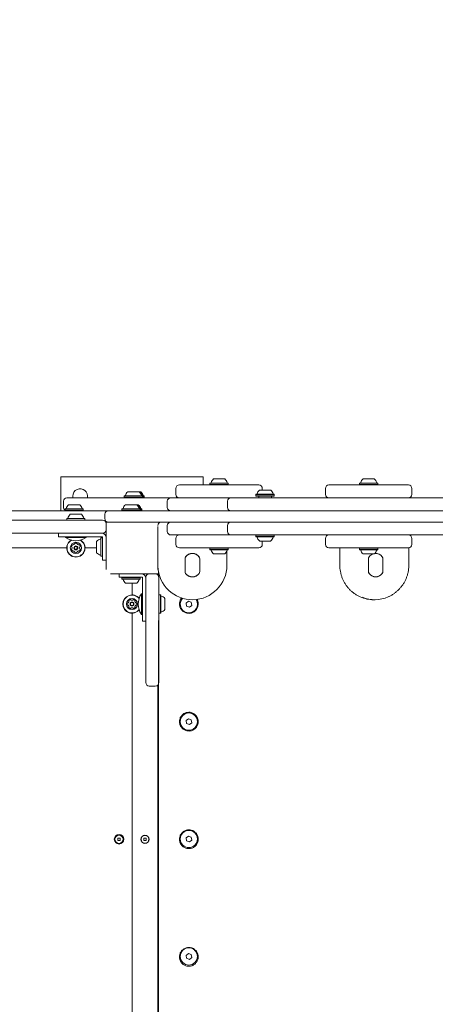
# Model space of a CAD drawing. Units: millimetres. Extents: x 6.62 to 13.68, y 6.91 to 13.85.
# Drawn here: x 10.27 to 10.76, y 11.05 to 12.19 of the extents above; entities that cross this region are included whole.
import ezdxf

# ---------------------------------------------------------------- set-up
doc = ezdxf.new("R2010")
doc.units = ezdxf.units.MM
doc.styles.add('SLDTEXTSTYLE0', font='TXT', dxfattribs={"width": 0.75})
doc.dimstyles.new('SLDDIMSTYLE1', dxfattribs={"dimtxt": 0.15875, "dimasz": 0.08, "dimexe": 0, "dimexo": 0.0625, "dimgap": 0.039688, "dimtad": 2, "dimdec": 0, "dimlfac": 100, "dimrnd": 1e-09, "dimzin": 12, "dimdsep": 46, "dimtxsty": 'SLDTEXTSTYLE0', "dimblk1": 'DOT', "dimblk2": 'DOT', "dimsah": 1, "dimcen": 0.09, "dimse1": 1, "dimse2": 1, "dimadec": 0, "dimazin": 3, "dimtfac": 1, "dimtdec": 0, "dimtofl": 0, "dimtmove": 0, "dimatfit": 3, "dimldrblk": 'DOT', "dimfxl": 0, "dimfrac": 2, "dimtolj": 1, "dimtzin": 12, "dimarcsym": 0})

# ---------------------------------------------------------------- blocks, each defined once
blk = doc.blocks.new('_DOT')
at = {"color": 0, "linetype": 'ByBlock', "lineweight": -2}
blk.add_line((-0.5, 0), (-1, 0), dxfattribs=at)
at = {"color": 0, "linetype": 'ByBlock', "const_width": 0.5}
blk.add_lwpolyline([(-0.25, 0, 1), (0.25, 0, 1)], format="xyb", close=True, dxfattribs=at)
blk = doc.blocks.new('_D_2')
at = {"color": 7, "linetype": 'Continuous', "lineweight": 0}
blk.add_line((11.6241, 13.643), (8.5091, 13.643), dxfattribs=at)
at = {"color": 7, "linetype": 'Continuous', "lineweight": 0, "xscale": 0.08, "yscale": 0.08, "rotation": 180.0000000000004}
blk.add_blockref('_DOT', (8.5091, 13.643), dxfattribs=at)
at = {"color": 7, "linetype": 'Continuous', "lineweight": 0, "xscale": 0.08, "yscale": 0.08}
blk.add_blockref('_DOT', (11.6241, 13.643), dxfattribs=at)
at = {"color": 7, "linetype": 'Continuous', "lineweight": 0, "insert": (9.8907, 13.8476), "char_height": 0.15875, "attachment_point": 1, "style": 'SLDTEXTSTYLE0'}
blk.add_mtext('311', dxfattribs=at)

msp = doc.modelspace()

# ---------------------------------------------------------------- linework, layer by layer
at = {"color": 7, "linetype": 'Continuous', "lineweight": 15}
for p, q in [((10.3223, 11.6575), (10.4873, 11.6575)), ((10.3223, 11.6575), (10.3223, 11.618)), ((10.4873, 11.6575), (10.4873, 11.648)), ((10.4597, 11.648), (10.5517, 11.648)), ((10.4954, 11.6502), (10.4951, 11.65)), ((10.4951, 11.65), (10.4951, 11.6483)), ((10.4951, 11.65), (10.5092, 11.65)), ((10.4951, 11.6483), (10.4954, 11.648)), ((10.4951, 11.6483), (10.5092, 11.6483)), ((10.4954, 11.6502), (10.5091, 11.6502)), ((10.4992, 11.655), (10.5079, 11.655)), ((10.5079, 11.655), (10.5122, 11.655)), ((10.5091, 11.6502), (10.516, 11.6502)), ((10.5092, 11.65), (10.5163, 11.65)), ((10.5092, 11.6483), (10.5163, 11.6483)), ((10.5163, 11.65), (10.516, 11.6502)), ((10.516, 11.648), (10.5163, 11.6483)), ((10.5163, 11.6483), (10.5163, 11.65)), ((10.6329, 11.648), (10.7249, 11.648)), ((10.6686, 11.6502), (10.6683, 11.65)), ((10.6683, 11.65), (10.6683, 11.6483)), ((10.6683, 11.65), (10.6824, 11.65)), ((10.6683, 11.6483), (10.6686, 11.648)), ((10.6683, 11.6483), (10.6824, 11.6483)), ((10.6686, 11.6502), (10.6823, 11.6502)), ((10.6724, 11.655), (10.6811, 11.655)), ((10.6811, 11.655), (10.6854, 11.655)), ((10.6823, 11.6502), (10.6892, 11.6502)), ((10.6824, 11.65), (10.6895, 11.65)), ((10.6824, 11.6483), (10.6895, 11.6483)), ((10.6895, 11.65), (10.6892, 11.6502)), ((10.6892, 11.648), (10.6895, 11.6483)), ((10.6895, 11.6483), (10.6895, 11.65)), ((10.396, 11.6352), (10.3958, 11.635)), ((10.3958, 11.635), (10.3958, 11.6333)), ((10.3958, 11.635), (10.4169, 11.635)), ((10.396, 11.6352), (10.4167, 11.6352)), ((10.3999, 11.64), (10.4129, 11.64)), ((10.4129, 11.64), (10.4139, 11.64)), ((10.4139, 11.64), (10.415, 11.64)), ((10.4169, 11.635), (10.4167, 11.6352)), ((10.4167, 11.6352), (10.4177, 11.6352)), ((10.4169, 11.6333), (10.4169, 11.635)), ((10.4169, 11.635), (10.418, 11.635)), ((10.418, 11.635), (10.4177, 11.6352)), ((10.4177, 11.6352), (10.4188, 11.6352)), ((10.418, 11.6333), (10.418, 11.635)), ((10.418, 11.635), (10.419, 11.635)), ((10.419, 11.635), (10.4188, 11.6352)), ((10.419, 11.6333), (10.419, 11.635)), ((10.4557, 11.644), (10.4557, 11.637)), ((10.5486, 11.6372), (10.5483, 11.637)), ((10.5483, 11.637), (10.5483, 11.6353)), ((10.5483, 11.637), (10.5695, 11.637)), ((10.5483, 11.6353), (10.5486, 11.635)), ((10.5483, 11.6353), (10.5695, 11.6353)), ((10.5486, 11.6372), (10.5692, 11.6372)), ((10.5486, 11.635), (10.5692, 11.635)), ((10.5517, 11.6342), (10.5517, 11.633)), ((10.5524, 11.642), (10.5654, 11.642)), ((10.5557, 11.642), (10.5557, 11.644)), ((10.5662, 11.633), (10.5662, 11.6342)), ((10.5695, 11.637), (10.5692, 11.6372)), ((10.5692, 11.635), (10.5695, 11.6353)), ((10.5695, 11.6353), (10.5695, 11.637)), ((10.6289, 11.644), (10.6289, 11.637)), ((10.7289, 11.637), (10.7289, 11.644)), ((10.3255, 11.629), (10.3255, 11.622)), ((10.3295, 11.633), (10.3362, 11.633)), ((10.3313, 11.625), (10.3403, 11.625)), ((10.3362, 11.633), (10.3548, 11.633)), ((10.3403, 11.625), (10.3443, 11.625)), ((10.3548, 11.633), (10.3721, 11.633)), ((10.3721, 11.633), (10.3948, 11.633)), ((10.3948, 11.633), (10.4036, 11.633)), ((10.3958, 11.6333), (10.396, 11.633)), ((10.3958, 11.6333), (10.4169, 11.6333)), ((10.3972, 11.625), (10.4009, 11.625)), ((10.4009, 11.625), (10.4102, 11.625)), ((10.4036, 11.633), (10.4274, 11.633)), ((10.4102, 11.625), (10.411, 11.625)), ((10.411, 11.625), (10.4121, 11.625)), ((10.4167, 11.633), (10.4169, 11.6333)), ((10.4169, 11.6333), (10.418, 11.6333)), ((10.4177, 11.633), (10.418, 11.6333)), ((10.418, 11.6333), (10.419, 11.6333)), ((10.4188, 11.633), (10.419, 11.6333)), ((10.4274, 11.633), (10.4449, 11.633)), ((10.4449, 11.633), (10.4497, 11.633)), ((10.4457, 11.629), (10.4457, 11.622)), ((10.4497, 11.633), (10.5194, 11.633)), ((10.5154, 11.629), (10.5154, 11.622)), ((10.5194, 11.633), (11.3341, 11.633)), ((9.7979, 11.618), (10.3627, 11.618)), ((10.3275, 11.6202), (10.3272, 11.62)), ((10.3272, 11.62), (10.3272, 11.6183)), ((10.3272, 11.62), (10.3418, 11.62)), ((10.3272, 11.6183), (10.3275, 11.618)), ((10.3272, 11.6183), (10.3418, 11.6183)), ((10.3275, 11.6202), (10.3417, 11.6202)), ((10.3333, 11.614), (10.3355, 11.614)), ((10.3355, 11.614), (10.3463, 11.614)), ((10.3417, 11.6202), (10.3481, 11.6202)), ((10.3418, 11.62), (10.3484, 11.62)), ((10.3418, 11.6183), (10.3484, 11.6183)), ((10.3484, 11.62), (10.3481, 11.6202)), ((10.3481, 11.618), (10.3484, 11.6183)), ((10.3484, 11.6183), (10.3484, 11.62)), ((10.3627, 11.618), (10.3687, 11.618)), ((10.3687, 11.618), (10.3694, 11.618)), ((10.3721, 11.618), (10.3694, 11.618)), ((10.3774, 11.618), (10.3721, 11.618)), ((10.3734, 11.614), (10.3734, 11.609)), ((10.3774, 11.618), (10.4434, 11.618)), ((10.3934, 11.6202), (10.3931, 11.62)), ((10.3931, 11.62), (10.3931, 11.6183)), ((10.3931, 11.62), (10.3991, 11.62)), ((10.3931, 11.6183), (10.3934, 11.618)), ((10.3931, 11.6183), (10.3991, 11.6183)), ((10.3934, 11.6202), (10.3992, 11.6202)), ((10.3991, 11.62), (10.4143, 11.62)), ((10.3991, 11.6183), (10.4143, 11.6183)), ((10.3992, 11.6202), (10.414, 11.6202)), ((10.4143, 11.62), (10.414, 11.6202)), ((10.414, 11.6202), (10.4148, 11.6202)), ((10.414, 11.618), (10.4143, 11.6183)), ((10.4143, 11.6183), (10.4143, 11.62)), ((10.4143, 11.62), (10.4151, 11.62)), ((10.4143, 11.6183), (10.4151, 11.6183)), ((10.4151, 11.62), (10.4148, 11.6202)), ((10.4148, 11.6202), (10.4159, 11.6202)), ((10.4148, 11.618), (10.4151, 11.6183)), ((10.4151, 11.6183), (10.4151, 11.62)), ((10.4151, 11.62), (10.4161, 11.62)), ((10.4151, 11.6183), (10.4161, 11.6183)), ((10.4161, 11.62), (10.4159, 11.6202)), ((10.4159, 11.618), (10.4161, 11.6183)), ((10.4161, 11.6183), (10.4161, 11.62)), ((10.4434, 11.618), (10.4614, 11.618)), ((10.4614, 11.618), (11.0188, 11.618)), ((10.2488, 11.607), (10.2848, 11.607)), ((10.2848, 11.607), (10.3248, 11.607)), ((10.3248, 11.607), (10.3708, 11.607)), ((10.3294, 11.6092), (10.3292, 11.609)), ((10.3292, 11.609), (10.3292, 11.6073)), ((10.3292, 11.609), (10.3328, 11.609)), ((10.3292, 11.6073), (10.3294, 11.607)), ((10.3292, 11.6073), (10.3328, 11.6073)), ((10.3294, 11.6092), (10.333, 11.6092)), ((10.3328, 11.609), (10.3503, 11.609)), ((10.3328, 11.6073), (10.3503, 11.6073)), ((10.333, 11.6092), (10.3501, 11.6092)), ((10.3503, 11.609), (10.3501, 11.6092)), ((10.3501, 11.607), (10.3503, 11.6073)), ((10.3503, 11.6073), (10.3503, 11.609)), ((10.3742, 11.605), (10.3748, 11.605)), ((10.3774, 11.605), (10.3748, 11.605)), ((10.3748, 11.603), (10.3748, 11.605)), ((10.3748, 11.603), (10.3748, 11.6)), ((10.3748, 11.601), (10.3748, 11.6016)), ((10.3748, 11.6013), (10.3748, 11.601)), ((10.3748, 11.6), (10.3748, 11.5755)), ((10.3798, 11.605), (10.3774, 11.605)), ((10.4043, 11.605), (10.3798, 11.605)), ((10.4043, 11.605), (10.4043, 11.605)), ((10.4043, 11.605), (10.4053, 11.605)), ((10.4053, 11.605), (10.4053, 11.605)), ((10.4298, 11.605), (10.4053, 11.605)), ((10.4434, 11.605), (10.4298, 11.605)), ((10.4348, 11.5755), (10.4348, 11.6)), ((10.4614, 11.605), (10.4434, 11.605)), ((10.4457, 11.601), (10.4457, 11.594)), ((11.0188, 11.605), (10.4614, 11.605)), ((10.5154, 11.601), (10.5154, 11.594)), ((10.2848, 11.592), (10.2488, 11.592)), ((10.3248, 11.592), (10.2848, 11.592)), ((10.3198, 11.592), (10.3198, 11.588)), ((10.3388, 11.588), (10.3198, 11.588)), ((10.3708, 11.592), (10.3248, 11.592)), ((10.3278, 11.588), (10.3278, 11.587)), ((10.3388, 11.592), (10.3649, 11.592)), ((10.3649, 11.588), (10.3388, 11.588)), ((10.3518, 11.587), (10.3518, 11.588)), ((10.3649, 11.588), (10.3671, 11.588)), ((10.3671, 11.588), (10.3694, 11.588)), ((10.3694, 11.588), (10.3708, 11.588)), ((10.3708, 11.588), (10.3708, 11.5865)), ((10.5194, 11.59), (10.4497, 11.59)), ((11.3341, 11.59), (10.5194, 11.59)), ((10.5486, 11.59), (10.5483, 11.5898)), ((10.5483, 11.5898), (10.5483, 11.5881)), ((10.5695, 11.5898), (10.5483, 11.5898)), ((10.5483, 11.5881), (10.5486, 11.5878)), ((10.5695, 11.5881), (10.5483, 11.5881)), ((10.5695, 11.5898), (10.5692, 11.59)), ((10.5692, 11.5878), (10.5695, 11.5881)), ((10.5695, 11.5881), (10.5695, 11.5898)), ((10.7253, 11.59), (10.7253, 11.59)), ((10.3518, 11.587), (10.3278, 11.587)), ((10.3638, 11.5695), (10.3638, 11.5825)), ((10.3688, 11.5866), (10.3686, 11.5864)), ((10.3686, 11.5657), (10.3686, 11.5864)), ((10.3705, 11.5866), (10.3688, 11.5866)), ((10.3688, 11.5655), (10.3688, 11.5866)), ((10.3708, 11.5864), (10.3705, 11.5866)), ((10.3705, 11.5655), (10.3705, 11.5866)), ((10.3708, 11.5865), (10.3708, 11.5843)), ((10.3708, 11.5843), (10.3708, 11.5821)), ((10.3708, 11.58), (10.3708, 11.5821)), ((10.3708, 11.561), (10.3708, 11.58)), ((10.4557, 11.586), (10.4557, 11.579)), ((10.5692, 11.5878), (10.5486, 11.5878)), ((10.5654, 11.583), (10.5524, 11.583)), ((10.5557, 11.579), (10.5557, 11.583)), ((10.6289, 11.586), (10.6289, 11.579)), ((10.7289, 11.579), (10.7289, 11.586)), ((10.3292, 11.575), (10.0373, 11.575)), ((10.3638, 11.575), (10.3503, 11.575)), ((10.3686, 11.5657), (10.3688, 11.5655)), ((10.3688, 11.5655), (10.3705, 11.5655)), ((10.3705, 11.5655), (10.3708, 11.5657)), ((10.3748, 11.5755), (10.3748, 11.5755)), ((10.3748, 11.5745), (10.3748, 11.5755)), ((10.3748, 11.5745), (10.3748, 11.55)), ((10.3748, 11.5745), (10.3748, 11.5745)), ((10.4348, 11.5755), (10.4348, 11.5755)), ((10.4348, 11.5755), (10.4348, 11.5745)), ((10.4348, 11.5745), (10.4348, 11.5745)), ((10.4348, 11.55), (10.4348, 11.5745)), ((10.5517, 11.575), (10.4597, 11.575)), ((10.4954, 11.575), (10.4951, 11.5748)), ((10.4951, 11.5748), (10.4951, 11.5731)), ((10.4986, 11.5748), (10.4951, 11.5748)), ((10.4951, 11.5731), (10.4954, 11.5728)), ((10.4986, 11.5731), (10.4951, 11.5731)), ((10.4988, 11.5728), (10.4954, 11.5728)), ((10.5163, 11.5748), (10.4986, 11.5748)), ((10.5163, 11.5731), (10.4986, 11.5731)), ((10.516, 11.5728), (10.4988, 11.5728)), ((10.5014, 11.568), (10.4992, 11.568)), ((10.5122, 11.568), (10.5014, 11.568)), ((10.5147, 11.5717), (10.5147, 11.555)), ((10.5163, 11.5748), (10.516, 11.575)), ((10.516, 11.5728), (10.5163, 11.5731)), ((10.5163, 11.5731), (10.5163, 11.5748)), ((10.7249, 11.575), (10.6329, 11.575)), ((10.6455, 11.575), (10.6455, 11.555)), ((10.6686, 11.575), (10.6683, 11.5748)), ((10.6683, 11.5748), (10.6683, 11.5731)), ((10.6718, 11.5748), (10.6683, 11.5748)), ((10.6683, 11.5731), (10.6686, 11.5728)), ((10.6718, 11.5731), (10.6683, 11.5731)), ((10.672, 11.5728), (10.6686, 11.5728)), ((10.6895, 11.5748), (10.6718, 11.5748)), ((10.6895, 11.5731), (10.6718, 11.5731)), ((10.6892, 11.5728), (10.672, 11.5728)), ((10.6745, 11.568), (10.6724, 11.568)), ((10.6854, 11.568), (10.6745, 11.568)), ((10.687, 11.5685), (10.6859, 11.5685)), ((10.6895, 11.5748), (10.6892, 11.575)), ((10.6892, 11.5728), (10.6895, 11.5731)), ((10.6895, 11.5731), (10.6895, 11.5748)), ((10.7253, 11.555), (10.7253, 11.5751)), ((10.3708, 11.561), (10.3748, 11.561)), ((10.4662, 11.5477), (10.4662, 11.5624)), ((10.4662, 11.5622), (10.4662, 11.5479)), ((10.4832, 11.5477), (10.4832, 11.5624)), ((10.4832, 11.5479), (10.4832, 11.5622)), ((10.6787, 11.5477), (10.6787, 11.5624)), ((10.6787, 11.5622), (10.6787, 11.5479)), ((10.6953, 11.5477), (10.6953, 11.5624)), ((10.6953, 11.5479), (10.6953, 11.5622)), ((10.3798, 11.545), (10.4043, 11.545)), ((10.3898, 11.541), (10.3898, 11.545)), ((10.4043, 11.545), (10.4043, 11.545)), ((10.4053, 11.545), (10.4043, 11.545)), ((10.4053, 11.545), (10.4298, 11.545)), ((10.4053, 11.545), (10.4053, 11.545)), ((10.4318, 11.545), (10.4298, 11.545)), ((10.4348, 11.545), (10.4318, 11.545)), ((10.4348, 11.545), (10.4357, 11.545)), ((10.4348, 11.5437), (10.4348, 11.545)), ((10.4356, 11.5475), (10.4356, 11.5417)), ((10.4088, 11.541), (10.3898, 11.541)), ((10.3934, 11.541), (10.3932, 11.5408)), ((10.3932, 11.5408), (10.3932, 11.5391)), ((10.4143, 11.5408), (10.3932, 11.5408)), ((10.3932, 11.5391), (10.3934, 11.5388)), ((10.4143, 11.5391), (10.3932, 11.5391)), ((10.4141, 11.5388), (10.3934, 11.5388)), ((10.4103, 11.534), (10.3973, 11.534)), ((10.4048, 11.5206), (10.4048, 11.534)), ((10.4088, 11.541), (10.4108, 11.541)), ((10.4108, 11.541), (10.413, 11.541)), ((10.413, 11.541), (10.4153, 11.541)), ((10.4143, 11.5408), (10.4141, 11.541)), ((10.4141, 11.5388), (10.4143, 11.5391)), ((10.4143, 11.5391), (10.4143, 11.5408)), ((10.4153, 11.541), (10.4168, 11.541)), ((10.4168, 11.541), (10.4168, 11.5396)), ((10.4168, 11.5396), (10.4168, 11.5374)), ((10.4168, 11.5374), (10.4168, 11.5352)), ((10.4168, 11.5352), (10.4168, 11.509)), ((10.4208, 11.5368), (10.4208, 11.541)), ((10.4208, 11.5352), (10.4208, 11.5368)), ((10.4208, 11.509), (10.4208, 11.5352)), ((10.4358, 11.541), (10.4358, 11.495)), ((10.6853, 11.5415), (10.687, 11.5415)), ((10.4168, 11.522), (10.4157, 11.522)), ((10.4157, 11.51), (10.4157, 11.522)), ((10.436, 11.5206), (10.4358, 11.5204)), ((10.4377, 11.5206), (10.436, 11.5206)), ((10.436, 11.5206), (10.436, 11.4995)), ((10.438, 11.5204), (10.4377, 11.5206)), ((10.4377, 11.5206), (10.4377, 11.4995)), ((10.438, 11.5204), (10.438, 11.4997)), ((10.4157, 11.498), (10.4157, 11.51)), ((10.4168, 11.49), (10.4168, 11.509)), ((10.4208, 11.509), (10.4208, 11.5047)), ((10.4428, 11.5165), (10.4428, 11.5035)), ((10.4701, 11.5132), (10.4674, 11.511)), ((10.4701, 11.5132), (10.4674, 11.511)), ((10.4674, 11.511), (10.468, 11.5076)), ((10.4674, 11.511), (10.4674, 11.511)), ((10.4674, 11.511), (10.468, 11.5076)), ((10.4733, 11.512), (10.4701, 11.5132)), ((10.4712, 11.5064), (10.4739, 11.5085)), ((10.4739, 11.5085), (10.4733, 11.512)), ((10.6846, 11.515), (10.6861, 11.515)), ((10.4048, 10.9756), (10.4048, 11.4995)), ((10.4157, 11.498), (10.4168, 11.498)), ((10.4208, 11.495), (10.4208, 11.5047)), ((10.4358, 11.4997), (10.436, 11.4995)), ((10.436, 11.4995), (10.4377, 11.4995)), ((10.4377, 11.4995), (10.438, 11.4997)), ((10.468, 11.5076), (10.4712, 11.5064)), ((10.468, 11.5076), (10.468, 11.5076)), ((10.468, 11.5076), (10.4712, 11.5064)), ((10.4706, 11.4998), (10.4706, 11.4998)), ((10.4208, 11.49), (10.4168, 11.49)), ((10.4208, 11.4552), (10.4208, 11.495)), ((10.4208, 11.495), (10.4208, 11.49)), ((10.4356, 11.491), (10.4356, 10.928)), ((10.4358, 11.495), (10.4358, 11.4552)), ((10.4208, 11.419), (10.4208, 11.4552)), ((10.4358, 11.4552), (10.4358, 11.419)), ((10.4248, 11.415), (10.4318, 11.415)), ((10.4348, 11.4164), (10.4348, 10.934)), ((10.4707, 11.3838), (10.4707, 11.3838)), ((10.4349, 11.3793), (10.4348, 11.3793)), ((10.4356, 11.38), (10.4349, 11.3793)), ((10.4701, 11.3772), (10.4674, 11.375)), ((10.4701, 11.3772), (10.4674, 11.375)), ((10.4674, 11.375), (10.4679, 11.3716)), ((10.4674, 11.375), (10.4674, 11.375)), ((10.4674, 11.375), (10.468, 11.3716)), ((10.4679, 11.3716), (10.4712, 11.3704)), ((10.468, 11.3716), (10.4679, 11.3716)), ((10.468, 11.3716), (10.4712, 11.3704)), ((10.4733, 11.376), (10.4701, 11.3772)), ((10.4712, 11.3704), (10.4739, 11.3725)), ((10.4739, 11.3725), (10.4733, 11.376)), ((10.4348, 11.3683), (10.4349, 11.3683)), ((10.4349, 11.3683), (10.4356, 11.3676)), ((10.4706, 11.3638), (10.4706, 11.3638)), ((10.4348, 11.2565), (10.4356, 11.2565)), ((10.4355, 11.2545), (10.4348, 11.2545)), ((10.4707, 11.2478), (10.4707, 11.2478)), ((10.3911, 11.2388), (10.3885, 11.2388)), ((10.3885, 11.2388), (10.3885, 11.2362)), ((10.3885, 11.2362), (10.3911, 11.2362)), ((10.3911, 11.2362), (10.3911, 11.2388)), ((10.4211, 11.2388), (10.4185, 11.2388)), ((10.4185, 11.2388), (10.4185, 11.2362)), ((10.4185, 11.2362), (10.4211, 11.2362)), ((10.4211, 11.2362), (10.4211, 11.2388)), ((10.4701, 11.2412), (10.4674, 11.239)), ((10.4701, 11.2412), (10.4674, 11.239)), ((10.4674, 11.239), (10.4679, 11.2356)), ((10.4674, 11.239), (10.4674, 11.239)), ((10.4674, 11.239), (10.468, 11.2356)), ((10.4679, 11.2356), (10.4712, 11.2344)), ((10.468, 11.2356), (10.4679, 11.2356)), ((10.468, 11.2356), (10.4712, 11.2344)), ((10.4733, 11.24), (10.4701, 11.2412)), ((10.4712, 11.2344), (10.4739, 11.2365)), ((10.4739, 11.2365), (10.4733, 11.24)), ((10.4706, 11.2278), (10.4706, 11.2278)), ((10.4348, 11.2205), (10.4355, 11.2205)), ((10.4348, 11.2185), (10.4356, 11.2185)), ((10.4707, 11.1118), (10.4707, 11.1118)), ((10.4349, 11.1068), (10.4348, 11.1068)), ((10.4356, 11.1075), (10.4349, 11.1068)), ((10.4701, 11.1052), (10.4674, 11.103)), ((10.4701, 11.1052), (10.4674, 11.103)), ((10.4674, 11.103), (10.4679, 11.0996)), ((10.4674, 11.103), (10.4674, 11.103)), ((10.4674, 11.103), (10.468, 11.0996)), ((10.4679, 11.0996), (10.4712, 11.0984)), ((10.468, 11.0996), (10.4679, 11.0996)), ((10.468, 11.0996), (10.4712, 11.0984)), ((10.4733, 11.104), (10.4701, 11.1052)), ((10.4712, 11.0984), (10.4739, 11.1005)), ((10.4739, 11.1005), (10.4733, 11.104)), ((10.4348, 11.0958), (10.4349, 11.0958)), ((10.4349, 11.0958), (10.4356, 11.0951)), ((10.4706, 11.0918), (10.4706, 11.0918))]:
    msp.add_line(p, q, dxfattribs=at)
at = {"color": 7, "linetype": 'Continuous', "lineweight": 15, "flags": 128}
for points in [[(10.3365, 11.633), (10.3364, 11.6333), (10.3363, 11.635)], [(10.4563, 11.635), (10.4564, 11.6333), (10.4565, 11.633)], [(10.686, 11.5686), (10.686, 11.5686), (10.6867, 11.5685)], [(10.686, 11.5414), (10.686, 11.5415), (10.6867, 11.5415)]]:
    msp.add_lwpolyline(points, dxfattribs=at)
at = {"color": 7, "linetype": 'Continuous', "lineweight": 15}
for centre, radius in [((10.3398, 11.575), 0.0065), ((10.3398, 11.575), 0.00225), ((10.3398, 11.575), 0.00175), ((10.4048, 11.51), 0.0065), ((10.4048, 11.51), 0.00225), ((10.4048, 11.51), 0.00175), ((10.4706, 11.3738), 0.01), ((10.4706, 11.2378), 0.01), ((10.3898, 11.2375), 0.0055), ((10.3898, 11.2375), 0.00475), ((10.4198, 11.2375), 0.00475), ((10.4198, 11.2375), 0.0045), ((10.4706, 11.1018), 0.01)]:
    msp.add_circle(centre, radius, dxfattribs=at)
for centre, radius, start, end in [((10.4597, 11.644), 0.004, 90, 180), ((10.4959, 11.6507), 0.0005, 270, 343.4712), ((10.5057, 11.6478), 0.0097, 132.0585, 163.4712), ((10.5057, 11.6478), 0.0097, 16.5288, 47.9415), ((10.5155, 11.6507), 0.0005, 196.5288, 270), ((10.5517, 11.644), 0.004, 0, 90), ((10.6329, 11.644), 0.004, 90, 180), ((10.6691, 11.6507), 0.0005, 270, 343.4712), ((10.6789, 11.6478), 0.0097, 132.0585, 163.4712), ((10.6789, 11.6478), 0.0097, 16.5288, 47.9415), ((10.6887, 11.6507), 0.0005, 196.5288, 270), ((10.7249, 11.644), 0.004, 0, 90), ((10.3448, 11.635), 0.0085, 346.391, 180), ((10.3966, 11.6357), 0.0005, 270, 343.4677), ((10.4064, 11.6328), 0.0097, 132.0627, 163.4677), ((10.4064, 11.6328), 0.0097, 16.5323, 47.9373), ((10.4074, 11.6328), 0.0097, 16.5323, 47.9373), ((10.4085, 11.6328), 0.0097, 16.5323, 47.9373), ((10.4161, 11.6357), 0.0005, 196.5323, 270), ((10.4172, 11.6357), 0.0005, 196.5323, 270), ((10.4182, 11.6357), 0.0005, 196.5323, 270), ((10.4597, 11.637), 0.004, 180, 270), ((10.5491, 11.6377), 0.0005, 270, 343.4712), ((10.5589, 11.6348), 0.0097, 132.0585, 163.4712), ((10.5509, 11.6342), 0.0008, 0, 90), ((10.5589, 11.6348), 0.0097, 16.5288, 47.9415), ((10.567, 11.6342), 0.0008, 90, 180), ((10.5687, 11.6377), 0.0005, 196.5288, 270), ((10.6329, 11.637), 0.004, 180, 270), ((10.7249, 11.637), 0.004, 270, 0), ((10.3295, 11.629), 0.004, 90, 180), ((10.3378, 11.6178), 0.0097, 132.0627, 163.4677), ((10.3378, 11.6178), 0.0097, 16.5323, 47.9373), ((10.4037, 11.6178), 0.0097, 132.0627, 163.4677), ((10.4037, 11.6178), 0.0097, 16.5323, 47.9373), ((10.4045, 11.6178), 0.0097, 16.5323, 47.9373), ((10.4056, 11.6178), 0.0097, 16.5323, 47.9373), ((10.4497, 11.629), 0.004, 90, 180), ((10.5194, 11.629), 0.004, 90, 180), ((10.3295, 11.622), 0.004, 180, 235.5397), ((10.328, 11.6207), 0.0005, 270, 343.4677), ((10.3398, 11.6068), 0.0097, 132.0585, 163.4712), ((10.3398, 11.6068), 0.0097, 16.5288, 47.9415), ((10.3476, 11.6207), 0.0005, 196.5323, 270), ((10.3939, 11.6207), 0.0005, 270, 343.4677), ((10.4135, 11.6207), 0.0005, 196.5323, 270), ((10.4143, 11.6207), 0.0005, 196.5323, 270), ((10.4153, 11.6207), 0.0005, 196.5323, 270), ((10.4497, 11.622), 0.004, 180, 270), ((10.5194, 11.622), 0.004, 180, 270), ((10.33, 11.6097), 0.0005, 270, 343.4712), ((10.3495, 11.6097), 0.0005, 196.5288, 270), ((10.3708, 11.603), 0.004, 0, 90), ((10.4387, 11.601), 0.004, 90, 180), ((10.4497, 11.601), 0.004, 90, 180), ((10.5194, 11.601), 0.004, 90, 180), ((10.3698, 11.587), 0.005, 360, 90), ((10.3708, 11.596), 0.004, 270, 0), ((10.4497, 11.594), 0.004, 180, 270), ((10.4597, 11.586), 0.004, 90, 180), ((10.5194, 11.594), 0.004, 180, 270), ((10.6329, 11.586), 0.004, 90, 180), ((10.7249, 11.586), 0.004, 0, 90), ((10.3398, 11.6051), 0.0218, 236.5692, 270), ((10.3398, 11.575), 0.0106, 121.5304, 58.4696), ((10.3398, 11.575), 0.0103, 120.1641, 59.8359), ((10.3371, 11.5766), 0.0025, 124.3267, 175.6733), ((10.335, 11.5768), 0.00042, 175.6733, 255), ((10.3359, 11.5783), 0.00042, 45, 124.3267), ((10.3365, 11.5789), 0.00042, 225, 274.3267), ((10.3363, 11.581), 0.0025, 274.3267, 325.6733), ((10.3389, 11.58), 0.00042, 115.6733, 195), ((10.338, 11.5798), 0.00042, 325.6733, 15), ((10.3398, 11.5782), 0.0025, 64.3267, 115.6733), ((10.3398, 11.6051), 0.0218, 270, 303.4308), ((10.3407, 11.58), 0.00042, 345, 64.3267), ((10.3415, 11.5798), 0.00042, 165, 214.3267), ((10.3432, 11.581), 0.0025, 214.3267, 265.6733), ((10.343, 11.5789), 0.00042, 265.6733, 315), ((10.3436, 11.5783), 0.00042, 55.6733, 135), ((10.3424, 11.5766), 0.0025, 4.3267, 55.6733), ((10.3445, 11.5768), 0.00042, 285, 4.3267), ((10.371, 11.576), 0.0097, 106.5323, 137.9373), ((10.3681, 11.5858), 0.0005, 286.5323, 0), ((10.4597, 11.579), 0.004, 180, 270), ((10.5491, 11.5873), 0.0005, 16.5323, 90), ((10.5589, 11.5903), 0.0097, 196.5323, 227.9373), ((10.5517, 11.579), 0.004, 270, 0), ((10.5589, 11.5903), 0.0097, 312.0627, 343.4677), ((10.5687, 11.5873), 0.0005, 90, 163.4677), ((10.6329, 11.579), 0.004, 180, 270), ((10.7249, 11.579), 0.004, 270, 0), ((10.335, 11.5733), 0.00042, 105, 184.3267), ((10.3371, 11.5735), 0.0025, 184.3267, 235.6733), ((10.3348, 11.5759), 0.00042, 25.6733, 75), ((10.3348, 11.5741), 0.00042, 285, 334.3267), ((10.3329, 11.575), 0.0025, 334.3267, 25.6733), ((10.3359, 11.5718), 0.00042, 235.6733, 315), ((10.3365, 11.5712), 0.00042, 85.6733, 135), ((10.3363, 11.5691), 0.0025, 34.3267, 85.6733), ((10.338, 11.5703), 0.00042, 345, 34.3267), ((10.3389, 11.5701), 0.00042, 165, 244.3267), ((10.3398, 11.5719), 0.0025, 244.3267, 295.6733), ((10.3407, 11.5701), 0.00042, 295.6733, 15), ((10.3415, 11.5703), 0.00042, 145.6733, 195), ((10.3432, 11.5691), 0.0025, 94.3267, 145.6733), ((10.343, 11.5712), 0.00042, 45, 94.3267), ((10.3436, 11.5718), 0.00042, 225, 304.3267), ((10.3424, 11.5735), 0.0025, 304.3267, 355.6733), ((10.3466, 11.575), 0.0025, 154.3267, 205.6733), ((10.3447, 11.5759), 0.00042, 105, 154.3267), ((10.3447, 11.5741), 0.00042, 205.6733, 255), ((10.3445, 11.5733), 0.00042, 355.6733, 75), ((10.371, 11.576), 0.0097, 222.0627, 253.4677), ((10.3681, 11.5663), 0.0005, 0, 73.4677), ((10.4747, 11.5592), 0.0095, 35.0968, 144.9032), ((10.4747, 11.559), 0.0095, 35.0968, 144.9032), ((10.4959, 11.5723), 0.0005, 16.5288, 90), ((10.5057, 11.5752), 0.0097, 196.5288, 227.9415), ((10.5057, 11.5752), 0.0097, 312.0585, 343.4712), ((10.5155, 11.5723), 0.0005, 90, 163.4712), ((10.6691, 11.5723), 0.0005, 16.5288, 90), ((10.6789, 11.5752), 0.0097, 196.5288, 227.9415), ((10.6871, 11.5594), 0.00931, 111.8717, 145.6524), ((10.6871, 11.5593), 0.0093, 109.2012, 145.6614), ((10.6789, 11.5752), 0.0097, 312.0585, 343.4712), ((10.687, 11.5594), 0.00919, 34.1179, 96.8865), ((10.687, 11.5595), 0.00921, 34.1785, 95.8146), ((10.6887, 11.5723), 0.0005, 90, 163.4712), ((10.4747, 11.555), 0.04, 181.8362, 0), ((10.4702, 11.5624), 0.004, 144.9032, 180), ((10.4702, 11.5622), 0.004, 144.9032, 180), ((10.4792, 11.5624), 0.004, 0, 35.0968), ((10.4792, 11.5622), 0.004, 0, 35.0968), ((10.6827, 11.5624), 0.00406, 145.6103, 180.055), ((10.6827, 11.5622), 0.00406, 145.6103, 180.055), ((10.6912, 11.5624), 0.00406, 359.945, 34.3897), ((10.6912, 11.5622), 0.00406, 359.945, 34.3897), ((10.4158, 11.54), 0.005, 0, 90), ((10.4248, 11.541), 0.004, 90, 180), ((10.4318, 11.541), 0.004, 0, 90), ((10.4702, 11.5479), 0.004, 180, 215.0968), ((10.4702, 11.5477), 0.004, 180, 215.0968), ((10.4747, 11.551), 0.0095, 215.0968, 324.9032), ((10.4747, 11.5509), 0.0095, 215.0968, 324.9032), ((10.4792, 11.5479), 0.004, 324.9032, 0), ((10.4792, 11.5477), 0.004, 324.9032, 0), ((10.6827, 11.5479), 0.00406, 179.945, 214.3897), ((10.6827, 11.5477), 0.00406, 179.945, 214.3897), ((10.687, 11.5507), 0.00917, 214.1003, 325.8997), ((10.687, 11.5506), 0.00917, 214.1003, 325.8997), ((10.6912, 11.5479), 0.00406, 325.6103, 0.055), ((10.6912, 11.5477), 0.00406, 325.6103, 0.055), ((10.394, 11.5383), 0.0005, 16.5323, 90), ((10.4038, 11.5413), 0.0097, 196.5323, 227.9373), ((10.4038, 11.5413), 0.0097, 312.0627, 343.4677), ((10.4135, 11.5383), 0.0005, 90, 163.4677), ((10.4048, 11.51), 0.0106, 38.2128, 180), ((10.4048, 11.51), 0.0103, 37.2461, 180), ((10.4338, 11.51), 0.0218, 146.5692, 213.4308), ((10.4385, 11.5198), 0.0005, 180, 253.4712), ((10.4048, 11.51), 0.0106, 180, 321.7872), ((10.4048, 11.51), 0.0103, 180, 322.7539), ((10.4016, 11.51), 0.0025, 154.3267, 205.6733), ((10.3998, 11.5109), 0.00042, 75, 154.3267), ((10.3998, 11.5091), 0.00042, 205.6733, 285), ((10.4, 11.5118), 0.00042, 255, 304.3267), ((10.4, 11.5083), 0.00042, 55.6733, 105), ((10.3988, 11.5135), 0.0025, 304.3267, 355.6733), ((10.3988, 11.5066), 0.0025, 4.3267, 55.6733), ((10.4032, 11.5127), 0.0025, 94.3267, 145.6733), ((10.4015, 11.5139), 0.00042, 145.6733, 225), ((10.4009, 11.5133), 0.00042, 355.6733, 45), ((10.403, 11.5148), 0.00042, 15, 94.3267), ((10.4039, 11.515), 0.00042, 195, 244.3267), ((10.4048, 11.5169), 0.0025, 244.3267, 295.6733), ((10.4057, 11.515), 0.00042, 295.6733, 345), ((10.4065, 11.5148), 0.00042, 85.6733, 165), ((10.4063, 11.5127), 0.0025, 34.3267, 85.6733), ((10.4086, 11.5133), 0.00042, 135, 184.3267), ((10.4107, 11.5135), 0.0025, 184.3267, 235.6733), ((10.4107, 11.5066), 0.0025, 124.3267, 175.6733), ((10.408, 11.5139), 0.00042, 315, 34.3267), ((10.4095, 11.5118), 0.00042, 235.6733, 285), ((10.4095, 11.5083), 0.00042, 75, 124.3267), ((10.4097, 11.5109), 0.00042, 25.6733, 105), ((10.4097, 11.5091), 0.00042, 255, 334.3267), ((10.4079, 11.51), 0.0025, 334.3267, 25.6733), ((10.4356, 11.51), 0.0097, 42.0585, 73.4712), ((10.4707, 11.5098), 0.01, 136.4674, 188.8317), ((10.4707, 11.5098), 0.01, 188.8316, 33.2214), ((10.4707, 11.5098), 0.01, 269.7939, 33.2225), ((10.6846, 11.5533), 0.0383, 246.2797, 269.9842), ((10.6861, 11.5533), 0.0383, 247.7484, 293.6084), ((10.4015, 11.5062), 0.00042, 135, 214.3267), ((10.4032, 11.5074), 0.0025, 214.3267, 265.6733), ((10.4009, 11.5068), 0.00042, 315, 4.3267), ((10.403, 11.5053), 0.00042, 265.6733, 345), ((10.4039, 11.5051), 0.00042, 115.6733, 165), ((10.4048, 11.5032), 0.0025, 64.3267, 115.6733), ((10.4057, 11.5051), 0.00042, 15, 64.3267), ((10.4065, 11.5053), 0.00042, 195, 274.3267), ((10.4063, 11.5074), 0.0025, 274.3267, 325.6733), ((10.4086, 11.5068), 0.00042, 175.6733, 225), ((10.408, 11.5062), 0.00042, 325.6733, 45), ((10.4385, 11.5003), 0.0005, 106.5288, 180), ((10.4356, 11.51), 0.0097, 286.5288, 317.9415), ((10.4248, 11.419), 0.004, 180, 270), ((10.4318, 11.419), 0.004, 270, 0), ((10.4706, 11.3738), 0.01, 269.7939, 89.793), ((10.8832, 11.3737), 0.4484, 179.2903, 180.6959), ((10.4706, 11.2378), 0.01, 269.7939, 89.793), ((10.4706, 11.1018), 0.01, 269.7939, 89.793), ((10.8832, 11.1012), 0.4484, 179.2903, 180.6959)]:
    msp.add_arc(centre, radius, start, end, dxfattribs=at)
for centre, start_param, end_param in [((10.3774, 11.614), 1.570796, 3.141593), ((10.3774, 11.609), 3.141593, 4.712389)]:
    msp.add_ellipse(centre, major_axis=(0.00401, 0), ratio=0.998582, start_param=start_param, end_param=end_param, dxfattribs=at)
for points, knots in [([(10.6455, 11.555), (10.6455, 11.5544), (10.6455, 11.5526), (10.6458, 11.5495), (10.6464, 11.546), (10.6473, 11.5426), (10.6486, 11.5393), (10.6501, 11.5361), (10.6519, 11.533), (10.6539, 11.5301), (10.6562, 11.5274), (10.6587, 11.525), (10.6615, 11.5227), (10.6644, 11.5208), (10.6669, 11.5193), (10.6686, 11.5186), (10.6692, 11.5183)], [0, 0, 0, 0, 0.04221, 0.11863, 0.195067, 0.271502, 0.347931, 0.42435, 0.500758, 0.57715, 0.653525, 0.72988, 0.806214, 0.882526, 0.958816, 1, 1, 1, 1]), ([(10.7015, 11.5183), (10.7019, 11.5185), (10.7033, 11.519), (10.7057, 11.5204), (10.7087, 11.5223), (10.7114, 11.5245), (10.714, 11.5269), (10.7163, 11.5295), (10.7184, 11.5324), (10.7203, 11.5354), (10.7219, 11.5386), (10.7232, 11.5419), (10.7242, 11.5453), (10.7249, 11.5488), (10.7252, 11.552), (10.7253, 11.5541), (10.7253, 11.555)], [0, 0, 0, 0, 0.0268311, 0.1029178, 0.1790201, 0.2551405, 0.331281, 0.4074426, 0.4836257, 0.55983, 0.6360547, 0.7122982, 0.7885586, 0.8648335, 0.9411205, 1, 1, 1, 1]), ([(10.4624, 11.517), (10.4622, 11.5168), (10.461, 11.5157), (10.46, 11.5129), (10.4596, 11.5093), (10.4605, 11.5056), (10.4625, 11.5025), (10.4655, 11.5002), (10.469, 11.4991), (10.4727, 11.4991), (10.4762, 11.5005), (10.479, 11.5028), (10.4809, 11.506), (10.4816, 11.5097), (10.4813, 11.513), (10.4803, 11.5148), (10.4798, 11.5155)], [0, 0, 0, 0, 0.0234667, 0.1004546, 0.1777091, 0.2551093, 0.3324752, 0.4096394, 0.4865163, 0.5631432, 0.6396706, 0.7162969, 0.7931784, 0.8703573, 0.9477439, 1, 1, 1, 1]), ([(10.4706, 11.3847), (10.4696, 11.3846), (10.4673, 11.3844), (10.4641, 11.3827), (10.4615, 11.3801), (10.4599, 11.3767), (10.4596, 11.373), (10.4605, 11.3694), (10.4625, 11.3662), (10.4655, 11.364), (10.469, 11.3628), (10.4727, 11.3629), (10.4762, 11.3642), (10.479, 11.3666), (10.4809, 11.3698), (10.4817, 11.3734), (10.4812, 11.3771), (10.4795, 11.3805), (10.4768, 11.383), (10.4737, 11.3845), (10.4715, 11.3846), (10.4706, 11.3847)], [0, 0, 0, 0, 0.047339, 0.100727, 0.154229, 0.207924, 0.261805, 0.315788, 0.369747, 0.423566, 0.477184, 0.530627, 0.584002, 0.637445, 0.691066, 0.744895, 0.798868, 0.85286, 0.906734, 0.960407, 1, 1, 1, 1]), ([(10.4706, 11.2484), (10.4696, 11.2483), (10.4673, 11.2482), (10.4641, 11.2465), (10.4615, 11.2438), (10.4599, 11.2405), (10.4596, 11.2367), (10.4605, 11.2331), (10.4625, 11.23), (10.4655, 11.2277), (10.469, 11.2266), (10.4727, 11.2266), (10.4762, 11.228), (10.479, 11.2303), (10.4809, 11.2335), (10.4817, 11.2372), (10.4812, 11.2409), (10.4795, 11.2442), (10.4768, 11.2468), (10.4737, 11.2482), (10.4715, 11.2484), (10.4706, 11.2484)], [0, 0, 0, 0, 0.047339, 0.100727, 0.154229, 0.207924, 0.261805, 0.315788, 0.369747, 0.423566, 0.477184, 0.530627, 0.584002, 0.637445, 0.691066, 0.744895, 0.798868, 0.85286, 0.906734, 0.960407, 1, 1, 1, 1]), ([(10.4706, 11.1122), (10.4696, 11.1121), (10.4673, 11.1119), (10.4641, 11.1102), (10.4615, 11.1076), (10.4599, 11.1042), (10.4596, 11.1005), (10.4605, 11.0969), (10.4625, 11.0937), (10.4655, 11.0915), (10.469, 11.0903), (10.4727, 11.0904), (10.4762, 11.0917), (10.479, 11.0941), (10.4809, 11.0973), (10.4817, 11.1009), (10.4812, 11.1046), (10.4795, 11.108), (10.4768, 11.1105), (10.4737, 11.112), (10.4715, 11.1121), (10.4706, 11.1122)], [0, 0, 0, 0, 0.047339, 0.100727, 0.154229, 0.207924, 0.261805, 0.315788, 0.369747, 0.423566, 0.477184, 0.530627, 0.584002, 0.637445, 0.691066, 0.744895, 0.798868, 0.85286, 0.906734, 0.960407, 1, 1, 1, 1])]:
    msp.add_open_spline(points, degree=3, knots=knots, dxfattribs=at)

# ---------------------------------------------------------------- dimensions: what is measured, and where the dimension line sits
at = {"color": 7, "linetype": 'Continuous', "lineweight": 0}
dim = msp.add_linear_dim(base=(11.6241, 13.64297), p1=(8.50911, 11.61405), p2=(11.6241, 11.61405), dimstyle='SLDDIMSTYLE1', dxfattribs=at)
dim.commit()
dim.dimension.update_dxf_attribs({"geometry": '_D_2', "text_midpoint": (10.06661, 13.64297), "dimtype": 160})

doc.saveas('drawing.dxf')
